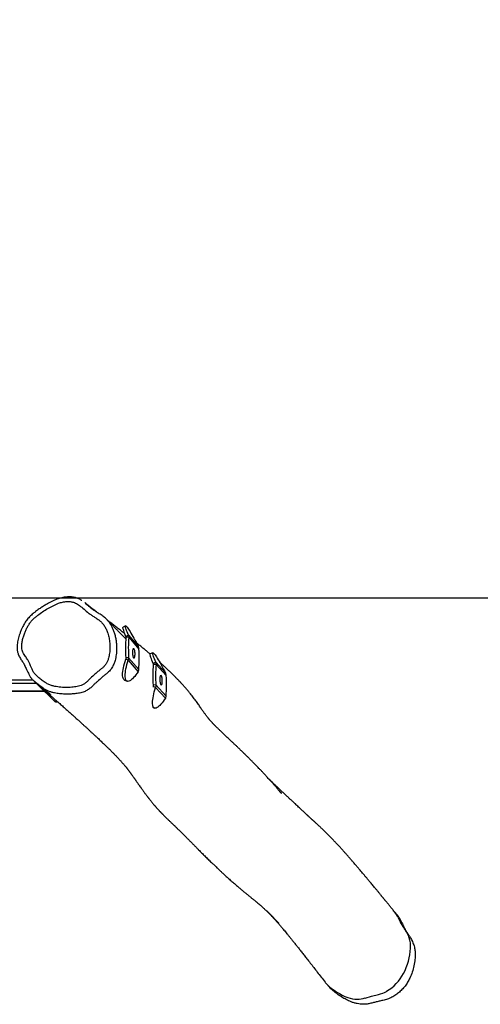
# Model space of a CAD drawing. Units: millimetres. Extents: x -4534 to 359579, y -3372 to 3159.
# Drawn here: x 1823 to 2628, y 1 to 1719 of the extents above; entities that cross this region are included whole.
import ezdxf

# ---------------------------------------------------------------- set-up
doc = ezdxf.new("R2010")
doc.units = ezdxf.units.MM
doc.layers.add('Opvangzone', color=7, linetype='Continuous', true_color=0x00a19a)
doc.layers.add('Toestel 2D', color=7, linetype='Continuous', lineweight=20)

# ---------------------------------------------------------------- blocks, each defined once
blk = doc.blocks.new('RB0521-1___')
at = {"color": 7, "linetype": 'Continuous', "lineweight": 25}
for p, q in [((195.19, 778.87), (195.19, 483.54)), ((196.39, 484.75), (193.39, 481.7)), ((196.92, 485.26), (196.98, 485.33)), ((193.35, 481.62), (193.37, 481.24)), ((192.47, 480.25), (192.68, 480.46)), ((197.14, 469.54), (196.95, 469.1)), ((200.6, 468.91), (200.79, 469.35)), ((201.03, 469.33), (200.79, 469.35)), ((201.05, 468.84), (201.03, 469.33)), ((204.78, 469.32), (204.61, 469.3)), ((204.63, 468.81), (204.61, 469.3)), ((205.01, 468.88), (204.78, 469.32)), ((206.61, 469.36), (206.38, 469.81)), ((200.6, 468.91), (198.61, 467.19)), ((201.05, 468.84), (198.99, 467.06)), ((204.63, 468.81), (202.57, 467.04)), ((205.01, 468.88), (203.01, 467.16)), ((192.4, 464.65), (192.27, 464.33)), ((195.85, 464.13), (193.98, 462.41)), ((196.3, 464.06), (194.36, 462.29)), ((195.85, 464.13), (196.04, 464.57)), ((196.01, 464.59), (196.04, 464.57)), ((196.28, 464.55), (196.04, 464.57)), ((196.3, 464.06), (196.28, 464.55)), ((199.89, 464.05), (197.95, 462.27)), ((200.27, 464.11), (198.39, 462.39)), ((200.05, 464.56), (199.87, 464.54)), ((199.89, 464.05), (199.87, 464.54)), ((200.27, 464.11), (200.05, 464.56)), ((201.92, 464.6), (201.7, 465.05)), ((144.18, 434.33), (143.59, 433.79)), ((156.18, 421.94), (156.73, 422.4))]:
    blk.add_line(p, q, dxfattribs=at)
at = {"color": 8, "linetype": 'Continuous', "lineweight": 25}
for p, q in [((195.2, 483.54), (195.2, 778.86)), ((196.54, 484.84), (196.54, 777.56)), ((197.12, 485.51), (197.12, 777.04)), ((196.39, 484.67), (196.39, 484.75)), ((193.39, 481.7), (193.4, 481.28)), ((192.47, 480.25), (192.47, 480.23))]:
    blk.add_line(p, q, dxfattribs=at)
at = {"color": 7, "linetype": 'Continuous', "lineweight": 25, "flags": 128}
for points in [[(195.69, 483.73), (195.72, 483.79), (196.14, 484.37), (196.62, 484.92), (196.62, 484.92), (196.62, 484.92)], [(196.39, 484.75), (196.46, 484.8), (196.54, 484.84)], [(193.35, 481.62), (193.35, 481.64), (193.39, 481.7)], [(198.61, 467.19), (198.31, 467.39), (198.04, 467.58), (197.79, 467.78), (197.57, 467.97), (197.38, 468.15), (197.22, 468.32), (197.1, 468.49), (197.01, 468.65), (196.95, 468.79), (196.92, 468.93), (196.93, 469.04), (196.98, 469.15), (197.06, 469.24), (197.17, 469.31), (197.31, 469.37), (197.49, 469.41), (197.7, 469.44), (197.93, 469.45), (198.2, 469.44), (198.48, 469.41), (198.79, 469.36), (199.12, 469.3), (199.47, 469.23), (199.84, 469.13), (200.22, 469.03), (200.6, 468.91)], [(197.14, 469.54), (197.17, 469.59), (197.25, 469.68), (197.36, 469.76), (197.5, 469.82), (197.68, 469.86), (197.89, 469.88), (198.12, 469.89), (198.38, 469.88), (198.67, 469.85), (198.98, 469.81), (199.31, 469.75), (199.66, 469.67), (200.03, 469.58), (200.41, 469.47), (200.79, 469.35)], [(205.01, 468.88), (205.29, 468.99), (205.55, 469.1), (205.79, 469.18), (206, 469.26), (206.18, 469.31), (206.33, 469.36), (206.45, 469.38), (206.53, 469.39), (206.59, 469.38), (206.61, 469.35), (206.59, 469.31), (206.55, 469.25), (206.47, 469.18), (206.36, 469.09), (206.21, 468.98), (206.04, 468.86), (205.84, 468.73), (205.61, 468.59), (205.35, 468.43), (205.07, 468.27), (204.77, 468.1), (204.45, 467.92), (204.11, 467.73), (203.75, 467.54), (203.39, 467.35), (203.01, 467.16)], [(204.78, 469.32), (205.07, 469.44), (205.33, 469.54), (205.57, 469.63), (205.78, 469.7), (205.96, 469.76), (206.11, 469.8), (206.23, 469.83), (206.31, 469.83), (206.37, 469.82), (206.38, 469.81)], [(200.98, 467.94), (201.04, 467.98), (201.13, 468.01), (201.25, 468.04), (201.4, 468.06), (201.56, 468.08), (201.73, 468.09), (201.91, 468.1), (202.08, 468.1), (202.24, 468.09), (202.39, 468.08), (202.5, 468.06), (202.59, 468.03), (202.64, 468), (202.66, 467.97), (202.64, 467.93), (202.58, 467.9), (202.49, 467.87), (202.37, 467.84), (202.22, 467.81), (202.06, 467.8), (201.89, 467.78), (201.71, 467.78), (201.54, 467.78), (201.37, 467.79), (201.23, 467.8), (201.12, 467.82), (201.03, 467.85), (200.98, 467.88), (200.96, 467.91), (200.98, 467.94)], [(193.98, 462.41), (193.68, 462.61), (193.4, 462.8), (193.15, 463), (192.92, 463.19), (192.73, 463.37), (192.57, 463.54), (192.44, 463.71), (192.34, 463.87), (192.27, 464.01), (192.24, 464.14), (192.25, 464.26), (192.29, 464.37), (192.36, 464.46), (192.47, 464.53), (192.61, 464.59), (192.78, 464.63), (192.98, 464.66), (193.21, 464.66), (193.47, 464.65), (193.75, 464.63), (194.06, 464.58), (194.38, 464.52), (194.73, 464.45), (195.09, 464.36), (195.47, 464.25), (195.85, 464.13)], [(200.27, 464.11), (200.56, 464.23), (200.83, 464.33), (201.07, 464.42), (201.28, 464.5), (201.47, 464.55), (201.62, 464.6), (201.74, 464.62), (201.84, 464.63), (201.9, 464.62), (201.92, 464.59), (201.91, 464.55), (201.87, 464.49), (201.8, 464.42), (201.69, 464.33), (201.56, 464.22), (201.39, 464.1), (201.19, 463.97), (200.97, 463.83), (200.71, 463.68), (200.44, 463.51), (200.14, 463.34), (199.82, 463.16), (199.48, 462.97), (199.13, 462.78), (198.77, 462.59), (198.39, 462.39)], [(200.05, 464.56), (200.34, 464.67), (200.6, 464.78), (200.84, 464.87), (201.06, 464.94), (201.24, 465), (201.4, 465.04), (201.52, 465.07), (201.61, 465.07), (201.67, 465.07), (201.7, 465.05)], [(196.3, 463.17), (196.35, 463.21), (196.44, 463.24), (196.56, 463.27), (196.7, 463.29), (196.86, 463.31), (197.04, 463.32), (197.22, 463.33), (197.39, 463.33), (197.55, 463.32), (197.7, 463.31), (197.81, 463.29), (197.9, 463.26), (197.96, 463.23), (197.98, 463.2), (197.96, 463.17), (197.9, 463.13), (197.81, 463.1), (197.7, 463.07), (197.55, 463.05), (197.39, 463.03), (197.22, 463.01), (197.04, 463.01), (196.86, 463.01), (196.7, 463.02), (196.56, 463.03), (196.44, 463.05), (196.35, 463.08), (196.3, 463.11), (196.28, 463.14), (196.3, 463.17)], [(141.66, 427.54), (142.01, 426.41), (142.29, 425.19)]]:
    blk.add_lwpolyline(points, dxfattribs=at)
at = {"color": 7, "linetype": 'Continuous', "lineweight": 25}
for centre, radius, start, end in [((202.66, 445.69), 23.7, 85.2778, 93.939), ((202.68, 445.19), 23.7, 85.2778, 93.939), ((200.94, 490.68), 23.7, 265.2778, 273.939), ((197.98, 440.7), 23.92, 85.4582, 94.0669), ((198, 440.21), 23.92, 85.4582, 94.0669), ((196.26, 486.13), 23.92, 265.4583, 274.0653), ((151.1, 427.21), 9.92, 135.2333, 160.3799), ((146.51, 431.78), 3.45, 127.1397, 135.4483), ((146.64, 428.8), 5.19, 160.3756, 178.3783), ((145.49, 428.84), 4.04, 178.4105, 198.7316), ((146.61, 426.05), 4.41, 191.2288, 210.8745), ((149.7, 427.89), 8, 210.8472, 242.1453), ((158.86, 414.07), 8.33, 112.3116, 127.7784), ((154.38, 425.1), 3.57, 291.5046, 310.3977), ((150.9, 430.15), 10.56, 242.0823, 267.1483), ((150.65, 424.68), 5.09, 266.9812, 307.638)]:
    blk.add_arc(centre, radius, start, end, dxfattribs=at)
for points, knots in [([(211.03, 477.01), (211.05, 477.04), (211.14, 477.16), (211.26, 477.38), (211.39, 477.68), (211.5, 477.98), (211.58, 478.29), (211.64, 478.62), (211.67, 478.97), (211.67, 479.33), (211.65, 479.72), (211.6, 480.12), (211.52, 480.53), (211.4, 480.95), (211.26, 481.37), (211.08, 481.81), (210.87, 482.26), (210.62, 482.74), (210.31, 483.28), (209.96, 483.85), (209.55, 484.47), (209.15, 485.02), (208.8, 485.47), (208.49, 485.83), (208.19, 486.14), (207.89, 486.42), (207.57, 486.67), (207.23, 486.91), (206.86, 487.12), (206.46, 487.34), (206, 487.55), (205.5, 487.76), (205, 487.93), (204.54, 488.07), (204.06, 488.18), (203.59, 488.26), (203.14, 488.3), (202.77, 488.31), (202.47, 488.3), (202.18, 488.27), (201.91, 488.2), (201.63, 488.11), (201.35, 487.99), (201.05, 487.84), (200.77, 487.67), (200.49, 487.47), (200.25, 487.3), (200.05, 487.17), (199.87, 487.09), (199.52, 486.92), (199.07, 486.69), (198.57, 486.45), (198.22, 486.29), (197.95, 486.17), (197.73, 486.05), (197.51, 485.89), (197.3, 485.71), (197.14, 485.53), (197.04, 485.4), (196.99, 485.35), (196.98, 485.33)], [0, 0, 0, 0, 0.004824, 0.0195652, 0.0335945, 0.0474397, 0.0615364, 0.0763862, 0.0916675, 0.1075555, 0.1242197, 0.1422729, 0.1604763, 0.1790655, 0.1984855, 0.2189344, 0.2406678, 0.2640157, 0.289257, 0.321021, 0.352408, 0.3858654, 0.4082017, 0.4277502, 0.4465752, 0.4644138, 0.481623, 0.499265, 0.517539, 0.5370607, 0.5586043, 0.5843072, 0.6065072, 0.6277469, 0.6481491, 0.6699889, 0.691023, 0.7065267, 0.7189458, 0.7309029, 0.7440886, 0.75566, 0.7693699, 0.7842454, 0.8000404, 0.8138188, 0.8300157, 0.839758, 0.8471137, 0.8565479, 0.8913571, 0.9149335, 0.9321805, 0.9423307, 0.9539109, 0.96581, 0.9779987, 0.9905449, 0.9973537, 1, 1, 1, 1]), ([(197.12, 475.85), (197.36, 475.61), (197.82, 475.12), (198.37, 474.5), (198.79, 474.01), (199.08, 473.63), (199.38, 473.27), (199.68, 472.98), (200.04, 472.72), (200.45, 472.51), (201.08, 472.3), (201.85, 472.16), (202.74, 472.09), (203.62, 472.12), (204.48, 472.25), (205.25, 472.45), (205.93, 472.71), (206.51, 473), (207.03, 473.37), (207.46, 473.82), (207.82, 474.3), (208.15, 474.81), (208.48, 475.33), (208.91, 475.95), (209.5, 476.63), (210.05, 477.26), (210.41, 477.76), (210.6, 478.1), (210.76, 478.53), (210.86, 479.04), (210.86, 479.68), (210.78, 480.37), (210.53, 481.18), (210.14, 482.04), (209.64, 482.97), (209.08, 483.86), (208.55, 484.59), (208.09, 485.19), (207.68, 485.64), (207.2, 486.04), (206.67, 486.38), (206.12, 486.68), (205.52, 486.94), (204.89, 487.17), (204.22, 487.36), (203.64, 487.46), (203.16, 487.5), (202.77, 487.5), (202.38, 487.44), (202, 487.3), (201.62, 487.11), (201.29, 486.88), (200.98, 486.64), (200.33, 486.27), (199.67, 485.95), (199.03, 485.67), (198.74, 485.56), (198.47, 485.42), (198.11, 485.13), (197.69, 484.67), (197.19, 484.08), (196.77, 483.49), (196.44, 482.91), (196.2, 482.34), (196, 481.6), (195.88, 480.68), (195.84, 479.59), (195.9, 478.71), (195.97, 478.04), (196.05, 477.58), (196.19, 477.11), (196.42, 476.67), (196.74, 476.24), (196.99, 475.98), (197.12, 475.85)], [0, 0, 0, 0, 0.0210154, 0.0420489, 0.0519754, 0.0619333, 0.0718381, 0.0816911, 0.088033, 0.0993819, 0.1107536, 0.1298152, 0.1488893, 0.1674241, 0.1860119, 0.2045386, 0.2187271, 0.2329392, 0.2470458, 0.2600671, 0.273135, 0.2863098, 0.2995147, 0.3126513, 0.3354957, 0.358346, 0.3668291, 0.3753328, 0.3837917, 0.396376, 0.4089926, 0.424622, 0.4402518, 0.4622587, 0.4843355, 0.5064565, 0.5285226, 0.5410807, 0.553619, 0.5667482, 0.5799539, 0.5932089, 0.6064065, 0.6209882, 0.6355908, 0.6501491, 0.6583951, 0.6666427, 0.6748125, 0.6838393, 0.6929091, 0.7019496, 0.7101165, 0.718264, 0.7506384, 0.7572456, 0.7638915, 0.7704543, 0.7769478, 0.7938808, 0.8108287, 0.8277464, 0.8409355, 0.8541657, 0.86734, 0.8905555, 0.9138453, 0.9370906, 0.9469364, 0.9567809, 0.96657, 0.9774622, 0.9883678, 1, 1, 1, 1]), ([(197.11, 485.49), (197.11, 485.49), (197.1, 485.48), (197.04, 485.41), (196.94, 485.29), (196.8, 485.13), (196.62, 484.94), (196.4, 484.68), (196.13, 484.38), (195.74, 483.93), (195.27, 483.39), (194.79, 482.85), (194.39, 482.4), (194.08, 482.05), (193.78, 481.71), (193.48, 481.37), (193.19, 481.04), (192.91, 480.72), (192.62, 480.4), (192.34, 480.08), (192.04, 479.75), (191.75, 479.42), (191.47, 479.11), (191.21, 478.81), (190.97, 478.55), (190.76, 478.31), (190.55, 478.09), (190.34, 477.85), (190.13, 477.61), (189.91, 477.38), (189.71, 477.16), (189.53, 476.96), (189.38, 476.79), (189.24, 476.64), (189.1, 476.49), (188.96, 476.33), (188.78, 476.13), (188.56, 475.89), (188.31, 475.62), (188.02, 475.31), (187.72, 474.98), (187.39, 474.63), (187.08, 474.29), (186.77, 473.96), (186.48, 473.66), (186.21, 473.38), (185.97, 473.13), (185.74, 472.89), (185.53, 472.67), (185.34, 472.47), (185.19, 472.32), (185.06, 472.19), (184.95, 472.08), (184.83, 471.96), (184.7, 471.83), (184.56, 471.69), (184.41, 471.54), (184.26, 471.39), (184.11, 471.24), (183.97, 471.1), (183.83, 470.98), (183.71, 470.86), (183.58, 470.74), (183.45, 470.61), (183.31, 470.48), (183.17, 470.35), (183.02, 470.22), (182.87, 470.08), (182.72, 469.95), (182.58, 469.82), (182.43, 469.69), (182.27, 469.55), (182.12, 469.43), (182.01, 469.33), (181.92, 469.25), (181.82, 469.17), (181.71, 469.08), (181.62, 469.01), (181.55, 468.95), (181.53, 468.94), (181.53, 468.94), (181.53, 468.94)], [0, 0, 0, 0, 0.00268, 0.006585, 0.010981, 0.021888, 0.032271, 0.043258, 0.062837, 0.081539, 0.113853, 0.146639, 0.165801, 0.184297, 0.202145, 0.219516, 0.236447, 0.253507, 0.269199, 0.28591, 0.3036, 0.320998, 0.33748, 0.353047, 0.367755, 0.379482, 0.391671, 0.404324, 0.417438, 0.430705, 0.442878, 0.453826, 0.462949, 0.471003, 0.478987, 0.487804, 0.497454, 0.511352, 0.526679, 0.543433, 0.562916, 0.582669, 0.602122, 0.621273, 0.640123, 0.655602, 0.670872, 0.685802, 0.699427, 0.711554, 0.722184, 0.728679, 0.735907, 0.744103, 0.753266, 0.763397, 0.774465, 0.785343, 0.796753, 0.807183, 0.816633, 0.825246, 0.834431, 0.844356, 0.855176, 0.866798, 0.8781, 0.890713, 0.902412, 0.913643, 0.925647, 0.938498, 0.951277, 0.959064, 0.966085, 0.973285, 0.982037, 0.992356, 0.995641, 0.998406, 1, 1, 1, 1]), ([(196.98, 485.33), (196.96, 485.31), (196.85, 485.18), (196.73, 485.06), (196.64, 484.95)], [0, 0, 0, 0, 0.169443, 1, 1, 1, 1]), ([(196.12, 484.34), (196.09, 484.3), (195.99, 484.18), (195.84, 483.99), (195.67, 483.77), (195.51, 483.58), (195.38, 483.41), (195.28, 483.28), (195.19, 483.17), (195.12, 483.08), (195.04, 482.98), (194.95, 482.86), (194.84, 482.72), (194.75, 482.61), (194.69, 482.54), (194.67, 482.51), (194.66, 482.49), (194.65, 482.49), (194.65, 482.49)], [0, 0, 0, 0, 0.0648958, 0.1874755, 0.2959099, 0.4005575, 0.4874522, 0.5565927, 0.6092521, 0.6573093, 0.7036804, 0.7736166, 0.8509803, 0.9404104, 0.9653429, 0.9842542, 0.9971437, 1, 1, 1, 1]), ([(208.87, 474.22), (208.88, 474.23), (208.95, 474.32), (209.09, 474.5), (209.29, 474.76), (209.48, 475), (209.64, 475.2), (209.76, 475.36), (209.88, 475.51), (209.97, 475.63), (210.05, 475.73), (210.12, 475.81), (210.18, 475.89), (210.25, 475.98), (210.33, 476.08), (210.42, 476.2), (210.52, 476.32), (210.58, 476.4), (210.64, 476.47), (210.63, 476.46), (210.63, 476.46)], [0, 0, 0, 0, 0.01609, 0.108598, 0.212568, 0.328003, 0.393867, 0.461189, 0.521281, 0.57297, 0.616261, 0.651179, 0.685582, 0.729324, 0.782414, 0.843149, 0.899655, 0.96873, 0.998741, 1, 1, 1, 1]), ([(210.61, 476.44), (210.44, 476.24), (210.05, 475.76), (209.58, 475.24), (209.34, 474.88), (209.29, 474.82)], [0, 0, 0, 0, 0.3840663, 0.8838091, 1, 1, 1, 1]), ([(207.71, 472.66), (207.75, 472.69), (207.87, 472.81), (208.07, 473.03), (208.3, 473.33), (208.52, 473.66), (208.76, 474.05), (209.01, 474.44), (209.21, 474.71), (209.3, 474.82)], [0, 0, 0, 0, 0.048452, 0.193081, 0.32934, 0.466337, 0.626744, 0.838019, 1, 1, 1, 1]), ([(204.33, 469.33), (204.41, 469.41), (204.6, 469.59), (204.91, 469.9), (205.26, 470.24), (205.64, 470.61), (205.95, 470.92), (206.18, 471.15), (206.36, 471.32), (206.55, 471.51), (206.76, 471.71), (206.99, 471.94), (207.24, 472.19), (207.49, 472.43), (207.64, 472.58), (207.71, 472.65)], [0, 0, 0, 0, 0.071576, 0.168545, 0.272693, 0.384015, 0.502513, 0.546957, 0.597255, 0.653791, 0.716565, 0.785574, 0.859421, 0.93928, 1, 1, 1, 1]), ([(205.26, 469.51), (205.28, 469.54), (205.39, 469.68), (205.58, 469.94), (205.84, 470.27), (206.09, 470.6), (206.33, 470.9), (206.56, 471.2), (206.78, 471.49), (207.01, 471.79), (207.23, 472.08), (207.4, 472.3), (207.5, 472.43), (207.53, 472.47)], [0, 0, 0, 0, 0.028772, 0.145409, 0.259977, 0.37361, 0.474279, 0.5742, 0.673374, 0.771798, 0.869471, 0.965516, 1, 1, 1, 1]), ([(181.93, 469.26), (181.91, 469.25), (181.85, 469.2), (181.74, 469.11), (181.6, 469.01), (181.46, 468.9), (181.34, 468.81), (181.23, 468.73), (181.14, 468.66), (181.06, 468.6), (180.98, 468.54), (180.89, 468.48), (180.79, 468.41), (180.68, 468.33), (180.56, 468.24), (180.43, 468.14), (180.29, 468.05), (180.16, 467.95), (180.05, 467.87), (179.95, 467.8), (179.85, 467.73), (179.75, 467.66), (179.63, 467.58), (179.5, 467.49), (179.35, 467.39), (179.21, 467.28), (179.07, 467.19), (178.95, 467.11), (178.85, 467.04), (178.77, 466.98), (178.7, 466.93), (178.62, 466.88), (178.54, 466.82), (178.44, 466.75), (178.33, 466.67), (178.21, 466.58), (178.07, 466.49), (177.9, 466.36), (177.7, 466.22), (177.48, 466.06), (177.28, 465.91), (177.1, 465.78), (176.96, 465.66), (176.83, 465.57), (176.74, 465.5), (176.64, 465.42), (176.55, 465.35), (176.45, 465.27), (176.34, 465.19), (176.21, 465.09), (176.07, 464.97), (175.92, 464.85), (175.76, 464.72), (175.6, 464.59), (175.47, 464.48), (175.35, 464.37), (175.24, 464.28), (175.14, 464.2), (175.03, 464.1), (174.91, 464), (174.79, 463.89), (174.66, 463.77), (174.53, 463.65), (174.4, 463.53), (174.29, 463.43), (174.19, 463.34), (174.1, 463.25), (174.02, 463.18), (173.95, 463.1), (173.86, 463.02), (173.77, 462.93), (173.65, 462.81), (173.51, 462.68), (173.37, 462.54), (173.23, 462.4), (173.11, 462.27), (172.98, 462.14), (172.85, 462.01), (172.7, 461.85), (172.55, 461.69), (172.4, 461.54), (172.27, 461.4), (172.15, 461.28), (172.05, 461.17), (171.95, 461.06), (171.85, 460.96), (171.74, 460.85), (171.61, 460.71), (171.45, 460.55), (171.29, 460.38), (171.15, 460.23), (171.02, 460.09), (170.88, 459.95), (170.73, 459.79), (170.56, 459.62), (170.37, 459.43), (170.18, 459.24), (170, 459.06), (169.81, 458.87), (169.62, 458.68), (169.42, 458.48), (169.22, 458.28), (169.02, 458.09), (168.84, 457.91), (168.67, 457.74), (168.51, 457.58), (168.33, 457.4), (168.13, 457.2), (167.92, 457), (167.72, 456.8), (167.5, 456.58), (167.26, 456.34), (166.99, 456.08), (166.73, 455.81), (166.45, 455.53), (166.16, 455.24), (165.88, 454.95), (165.59, 454.66), (165.33, 454.39), (165.1, 454.15), (164.88, 453.92), (164.65, 453.67), (164.42, 453.44), (164.22, 453.22), (164.04, 453.03), (163.87, 452.86), (163.7, 452.68), (163.52, 452.48), (163.32, 452.26), (163.1, 452.02), (162.87, 451.77), (162.63, 451.51), (162.38, 451.23), (162.12, 450.94), (161.87, 450.65), (161.62, 450.37), (161.39, 450.1), (161.18, 449.85), (160.98, 449.63), (160.81, 449.42), (160.64, 449.22), (160.47, 449.01), (160.29, 448.8), (160.11, 448.58), (159.94, 448.37), (159.78, 448.17), (159.63, 447.99), (159.49, 447.83), (159.36, 447.67), (159.23, 447.51), (159.1, 447.35), (158.97, 447.18), (158.84, 447.02), (158.71, 446.87), (158.6, 446.73), (158.5, 446.62), (158.42, 446.51), (158.34, 446.41), (158.25, 446.31), (158.17, 446.21), (158.08, 446.1), (157.98, 446), (157.89, 445.89), (157.79, 445.77), (157.68, 445.65), (157.56, 445.51), (157.42, 445.35), (157.26, 445.17), (157.07, 444.98), (156.87, 444.76), (156.67, 444.56), (156.48, 444.36), (156.3, 444.19), (156.13, 444.03), (155.97, 443.87), (155.81, 443.72), (155.66, 443.58), (155.52, 443.45), (155.38, 443.32), (155.25, 443.2), (155.13, 443.1), (155.03, 443.01), (154.93, 442.92), (154.84, 442.84), (154.72, 442.73), (154.58, 442.61), (154.42, 442.47), (154.23, 442.31), (154.02, 442.13), (153.78, 441.93), (153.51, 441.7), (153.21, 441.45), (152.88, 441.18), (152.52, 440.88), (152.13, 440.57), (151.71, 440.23), (151.26, 439.87), (150.78, 439.48), (150.26, 439.07), (149.71, 438.63), (149.12, 438.17), (148.47, 437.66), (147.76, 437.1), (146.98, 436.5), (146.17, 435.87), (145.31, 435.21), (144.73, 434.76), (144.43, 434.53)], [0, 0, 0, 0, 0.001256, 0.004905, 0.008923, 0.012679, 0.016065, 0.019081, 0.021728, 0.024006, 0.026199, 0.028757, 0.031684, 0.03498, 0.038647, 0.042641, 0.047063, 0.050971, 0.054365, 0.057246, 0.059826, 0.062777, 0.066178, 0.070031, 0.074335, 0.078591, 0.082431, 0.085855, 0.088863, 0.090969, 0.092815, 0.094773, 0.097071, 0.099708, 0.102629, 0.105878, 0.109455, 0.113344, 0.119581, 0.125285, 0.130458, 0.1351, 0.139328, 0.141954, 0.144469, 0.146872, 0.149163, 0.151545, 0.1543, 0.15743, 0.160934, 0.164813, 0.169003, 0.172933, 0.176465, 0.17943, 0.182043, 0.184471, 0.187248, 0.190412, 0.193625, 0.197157, 0.200893, 0.204326, 0.2074, 0.210113, 0.212467, 0.214639, 0.216614, 0.218854, 0.221369, 0.22416, 0.228027, 0.231856, 0.235389, 0.238627, 0.241338, 0.244564, 0.248306, 0.252057, 0.255653, 0.258776, 0.261437, 0.263827, 0.266011, 0.26799, 0.27017, 0.273053, 0.276629, 0.280109, 0.282996, 0.285555, 0.288216, 0.291297, 0.294673, 0.298239, 0.301932, 0.305212, 0.307971, 0.311267, 0.315089, 0.319002, 0.322799, 0.326425, 0.329808, 0.333044, 0.336913, 0.341157, 0.345614, 0.349887, 0.353956, 0.359611, 0.365275, 0.371013, 0.376975, 0.383257, 0.389831, 0.396208, 0.402203, 0.407163, 0.412162, 0.417457, 0.423049, 0.4276, 0.431865, 0.435752, 0.439261, 0.444033, 0.448999, 0.454282, 0.459883, 0.465945, 0.472546, 0.479265, 0.486312, 0.493212, 0.499931, 0.506431, 0.512082, 0.517484, 0.522703, 0.528244, 0.534213, 0.540579, 0.546709, 0.552896, 0.5585, 0.563562, 0.568687, 0.57408, 0.579741, 0.58567, 0.59178, 0.597506, 0.602748, 0.607426, 0.61164, 0.615753, 0.620006, 0.624628, 0.629405, 0.634335, 0.639418, 0.644693, 0.650435, 0.656699, 0.664192, 0.672314, 0.681064, 0.690443, 0.700447, 0.707912, 0.715065, 0.721772, 0.728032, 0.733847, 0.739217, 0.744142, 0.749047, 0.753415, 0.757246, 0.760541, 0.763301, 0.766323, 0.769938, 0.774146, 0.778948, 0.784344, 0.790333, 0.796915, 0.804092, 0.811861, 0.820226, 0.829185, 0.838738, 0.848471, 0.858752, 0.869584, 0.880967, 0.892901, 0.905387, 0.918425, 0.933404, 0.949052, 0.965368, 0.982351, 1, 1, 1, 1]), ([(201.05, 468.84), (200.97, 468.84), (200.82, 468.84), (200.68, 468.88), (200.6, 468.91)], [0, 0, 0, 0, 0.500029, 1, 1, 1, 1]), ([(201.68, 465.06), (201.69, 465.07), (201.84, 465.25), (202.13, 465.59), (202.53, 466.08), (202.95, 466.59), (203.33, 467.07), (203.58, 467.38), (203.68, 467.51)], [0, 0, 0, 0, 0.023949, 0.220405, 0.420139, 0.627384, 0.844929, 1, 1, 1, 1]), ([(205.01, 468.88), (204.95, 468.85), (204.83, 468.81), (204.69, 468.81), (204.63, 468.81)], [0, 0, 0, 0, 0.499982, 1, 1, 1, 1]), ([(198.61, 467.19), (198.67, 467.15), (198.79, 467.09), (198.92, 467.07), (198.99, 467.06)], [0, 0, 0, 0, 0.499983, 1, 1, 1, 1]), ([(202.57, 467.04), (202.65, 467.05), (202.8, 467.06), (202.94, 467.13), (203.01, 467.16)], [0, 0, 0, 0, 0.500016, 1, 1, 1, 1]), ([(196.3, 464.06), (196.22, 464.06), (196.07, 464.06), (195.93, 464.11), (195.85, 464.13)], [0, 0, 0, 0, 0.500033, 1, 1, 1, 1]), ([(200.27, 464.11), (200.21, 464.09), (200.09, 464.05), (199.96, 464.05), (199.89, 464.05)], [0, 0, 0, 0, 0.500014, 1, 1, 1, 1]), ([(177.85, 442.57), (177.83, 442.55), (177.79, 442.51), (177.73, 442.46), (177.68, 442.42), (177.62, 442.37), (177.57, 442.32), (177.5, 442.26), (177.44, 442.21), (177.4, 442.17), (177.38, 442.16), (177.39, 442.16), (177.41, 442.19), (177.46, 442.23), (177.55, 442.3), (177.66, 442.39), (177.8, 442.51), (177.94, 442.63), (178.08, 442.75), (178.21, 442.86), (178.34, 442.98), (178.48, 443.09), (178.62, 443.21), (178.77, 443.35), (178.95, 443.5), (179.15, 443.68), (179.37, 443.88), (179.61, 444.1), (179.86, 444.32), (180.12, 444.56), (180.37, 444.79), (180.67, 445.06), (181.01, 445.38), (181.39, 445.74), (181.73, 446.07), (182.06, 446.39), (182.39, 446.71), (182.72, 447.03), (183.06, 447.37), (183.39, 447.7), (183.73, 448.04), (184.05, 448.37), (184.33, 448.66), (184.58, 448.91), (184.78, 449.12), (184.98, 449.33), (185.18, 449.54), (185.37, 449.74), (185.56, 449.93), (185.73, 450.11), (185.9, 450.29), (186.08, 450.48), (186.27, 450.68), (186.45, 450.87), (186.61, 451.04), (186.76, 451.2), (186.89, 451.34), (187.06, 451.51), (187.26, 451.73), (187.49, 451.97), (187.7, 452.19), (187.88, 452.38), (188.02, 452.53), (188.16, 452.67), (188.3, 452.82), (188.45, 452.98), (188.6, 453.13), (188.75, 453.28), (188.88, 453.42), (189, 453.54), (189.1, 453.64), (189.19, 453.73), (189.26, 453.8), (189.35, 453.89), (189.44, 453.97), (189.53, 454.07), (189.63, 454.16), (189.74, 454.26), (189.84, 454.36), (189.95, 454.46), (190.05, 454.55), (190.15, 454.63), (190.24, 454.71), (190.33, 454.79), (190.43, 454.87), (190.54, 454.96), (190.67, 455.06), (190.81, 455.17), (190.97, 455.29), (191.14, 455.42), (191.34, 455.56), (191.56, 455.72), (191.79, 455.88), (192.03, 456.05), (192.29, 456.23), (192.59, 456.43), (193, 456.72), (193.54, 457.1), (194.24, 457.62), (194.85, 458.11), (195.36, 458.53), (195.69, 458.82), (195.94, 459.04), (196.11, 459.19), (196.3, 459.36), (196.47, 459.52), (196.61, 459.65), (196.71, 459.74), (196.8, 459.82), (196.89, 459.91), (196.99, 460.01), (197.12, 460.13), (197.27, 460.27), (197.42, 460.42), (197.56, 460.56), (197.69, 460.69), (197.81, 460.81), (197.92, 460.92), (198.03, 461.02), (198.13, 461.13), (198.24, 461.24), (198.36, 461.36), (198.5, 461.51), (198.64, 461.65), (198.77, 461.79), (198.89, 461.92), (199.02, 462.06), (199.15, 462.2), (199.3, 462.36), (199.46, 462.53), (199.61, 462.69), (199.74, 462.84), (199.86, 462.97), (199.97, 463.09), (200.08, 463.21), (200.17, 463.32), (200.23, 463.38), (200.25, 463.4)], [0, 0, 0, 0, 0.001408, 0.002595, 0.003679, 0.004392, 0.005028, 0.005787, 0.006553, 0.007326, 0.008264, 0.009462, 0.010967, 0.013104, 0.01523, 0.021222, 0.02639, 0.030959, 0.035404, 0.039743, 0.043801, 0.048372, 0.052459, 0.057101, 0.062465, 0.06855, 0.075355, 0.08243, 0.090145, 0.098058, 0.105705, 0.113087, 0.12561, 0.137288, 0.148124, 0.158282, 0.16842, 0.179225, 0.190083, 0.201031, 0.212097, 0.223256, 0.233807, 0.241451, 0.248601, 0.255683, 0.262766, 0.26985, 0.277271, 0.283048, 0.289506, 0.296642, 0.30445, 0.312111, 0.31892, 0.325023, 0.330698, 0.336561, 0.347552, 0.359055, 0.369823, 0.379596, 0.386755, 0.394455, 0.402826, 0.41187, 0.421587, 0.431339, 0.440304, 0.448445, 0.45576, 0.461593, 0.467182, 0.473396, 0.480266, 0.487791, 0.495973, 0.504743, 0.513202, 0.52215, 0.530328, 0.537738, 0.544473, 0.551491, 0.559038, 0.567114, 0.57899, 0.591022, 0.603046, 0.615061, 0.630465, 0.645452, 0.659915, 0.67345, 0.687015, 0.701567, 0.716203, 0.743034, 0.769865, 0.796686, 0.812715, 0.828201, 0.834416, 0.841186, 0.848509, 0.856114, 0.860569, 0.864422, 0.867673, 0.870717, 0.874629, 0.879468, 0.885763, 0.89162, 0.89701, 0.901934, 0.906536, 0.910823, 0.914794, 0.918451, 0.922424, 0.927157, 0.932706, 0.93825, 0.94324, 0.947774, 0.952435, 0.95761, 0.963299, 0.969453, 0.975249, 0.980392, 0.984874, 0.988817, 0.993188, 0.998207, 1, 1, 1, 1]), ([(193.98, 462.41), (194.04, 462.38), (194.16, 462.32), (194.3, 462.3), (194.36, 462.29)], [0, 0, 0, 0, 0.500026, 1, 1, 1, 1]), ([(197.95, 462.27), (198.03, 462.28), (198.18, 462.3), (198.32, 462.36), (198.39, 462.39)], [0, 0, 0, 0, 0.499999, 1, 1, 1, 1]), ([(156.94, 444.78), (156.94, 444.78), (156.94, 444.78), (156.93, 444.78), (156.93, 444.77), (156.92, 444.77), (156.92, 444.76), (156.92, 444.76), (156.92, 444.76), (156.92, 444.76), (156.91, 444.76), (156.91, 444.75), (156.9, 444.75), (156.9, 444.74), (156.88, 444.72), (156.85, 444.69), (156.81, 444.65), (156.76, 444.59), (156.69, 444.53), (156.62, 444.46), (156.55, 444.39), (156.46, 444.3), (156.36, 444.19), (156.24, 444.08), (156.13, 443.97), (156.04, 443.88), (155.96, 443.8), (155.89, 443.73), (155.82, 443.67), (155.74, 443.59), (155.65, 443.5), (155.54, 443.4), (155.4, 443.27), (155.26, 443.14), (155.12, 443), (154.99, 442.88), (154.89, 442.78), (154.81, 442.71), (154.76, 442.66), (154.73, 442.63), (154.73, 442.63), (154.73, 442.63)], [0, 0, 0, 0, 0.006296, 0.010805, 0.012161, 0.012641, 0.01302, 0.013186, 0.01335, 0.013519, 0.013702, 0.014139, 0.014697, 0.016455, 0.018971, 0.024509, 0.040462, 0.063552, 0.090368, 0.118565, 0.148143, 0.179102, 0.230542, 0.284027, 0.331874, 0.368825, 0.400333, 0.426466, 0.453437, 0.485307, 0.522078, 0.575967, 0.637794, 0.707556, 0.767932, 0.830174, 0.884549, 0.924123, 0.9575, 0.984732, 1, 1, 1, 1]), ([(156.7, 422.38), (156.79, 422.46), (156.97, 422.6), (157.23, 422.82), (157.48, 423.02), (157.7, 423.2), (157.91, 423.37), (158.1, 423.53), (158.27, 423.67), (158.44, 423.8), (158.58, 423.92), (158.7, 424.02), (158.8, 424.11), (158.89, 424.18), (158.97, 424.24), (159.05, 424.31), (159.15, 424.39), (159.27, 424.49), (159.39, 424.59), (159.53, 424.7), (159.69, 424.83), (159.85, 424.97), (160.04, 425.12), (160.23, 425.28), (160.42, 425.43), (160.6, 425.59), (160.78, 425.74), (161, 425.92), (161.26, 426.13), (161.55, 426.37), (161.82, 426.6), (162.07, 426.81), (162.3, 427), (162.51, 427.17), (162.7, 427.34), (162.9, 427.5), (163.1, 427.67), (163.34, 427.87), (163.63, 428.12), (163.97, 428.4), (164.33, 428.72), (164.69, 429.03), (165.04, 429.33), (165.38, 429.62), (165.74, 429.93), (166.11, 430.25), (166.51, 430.6), (166.92, 430.96), (167.35, 431.35), (167.8, 431.75), (168.25, 432.17), (168.68, 432.57), (169.1, 432.97), (169.49, 433.34), (169.85, 433.7), (170.18, 434.02), (170.47, 434.31), (170.71, 434.56), (170.94, 434.8), (171.14, 435), (171.31, 435.18), (171.45, 435.33), (171.59, 435.47), (171.72, 435.61), (171.85, 435.75), (171.98, 435.89), (172.13, 436.05), (172.28, 436.22), (172.42, 436.37), (172.53, 436.5), (172.62, 436.59), (172.71, 436.68), (172.78, 436.77), (172.86, 436.86), (172.95, 436.96), (173.05, 437.06), (173.14, 437.17), (173.24, 437.27), (173.31, 437.36), (173.38, 437.43), (173.44, 437.49), (173.49, 437.55), (173.54, 437.61), (173.63, 437.71), (173.76, 437.83), (173.9, 437.99), (174.07, 438.16), (174.26, 438.36), (174.47, 438.59), (174.72, 438.86), (174.99, 439.15), (175.26, 439.43), (175.48, 439.67), (175.64, 439.84), (175.76, 439.97), (175.87, 440.09), (176, 440.23), (176.15, 440.39), (176.31, 440.57), (176.47, 440.74), (176.63, 440.91), (176.76, 441.05), (176.89, 441.19), (177.02, 441.33), (177.16, 441.48), (177.32, 441.66), (177.51, 441.85), (177.7, 442.06), (177.91, 442.28), (178.12, 442.5), (178.34, 442.73), (178.55, 442.96), (178.75, 443.17), (178.94, 443.36), (179.12, 443.55), (179.31, 443.74), (179.52, 443.97), (179.72, 444.17), (179.86, 444.31), (179.91, 444.36)], [0, 0, 0, 0, 0.014325, 0.027711, 0.040159, 0.051669, 0.062241, 0.071873, 0.080568, 0.089049, 0.096394, 0.102605, 0.10768, 0.111621, 0.115424, 0.119694, 0.124655, 0.130308, 0.136652, 0.143688, 0.151416, 0.159834, 0.168944, 0.178574, 0.188, 0.197139, 0.205993, 0.214561, 0.229526, 0.24353, 0.256575, 0.268358, 0.27923, 0.289193, 0.298245, 0.307077, 0.316471, 0.326425, 0.34103, 0.356696, 0.373422, 0.391208, 0.405472, 0.420351, 0.435845, 0.451954, 0.468678, 0.486017, 0.503971, 0.522377, 0.540884, 0.558349, 0.574773, 0.590157, 0.604501, 0.617804, 0.628175, 0.637811, 0.646713, 0.654881, 0.660782, 0.66623, 0.671315, 0.676929, 0.681965, 0.687484, 0.693487, 0.699973, 0.706728, 0.710883, 0.714788, 0.718445, 0.721856, 0.725588, 0.73011, 0.734895, 0.740202, 0.745168, 0.749632, 0.753594, 0.757195, 0.762969, 0.768934, 0.775058, 0.781439, 0.787696, 0.794188, 0.800988, 0.808391, 0.818433, 0.828501, 0.838222, 0.847296, 0.85165, 0.855661, 0.859574, 0.864119, 0.869345, 0.875213, 0.88129, 0.886586, 0.891103, 0.895447, 0.900087, 0.904978, 0.910025, 0.917135, 0.923976, 0.930709, 0.938035, 0.945887, 0.953374, 0.96038, 0.966613, 0.972546, 0.979056, 0.986116, 0.994958, 1, 1, 1, 1]), ([(140.99, 429.99), (141.12, 430.27), (141.37, 430.84), (141.83, 431.65), (142.32, 432.36), (142.81, 432.97), (143.21, 433.43), (143.49, 433.69), (143.6, 433.78)], [0, 0, 0, 0, 0.201319, 0.403018, 0.60436, 0.75637, 0.908973, 1, 1, 1, 1]), ([(152.31, 419.72), (152.22, 419.66), (151.9, 419.45), (151.32, 419.17), (150.59, 418.92), (149.85, 418.8), (149.13, 418.78), (148.27, 418.83), (147.28, 418.98), (146.18, 419.28), (145.22, 419.66), (144.4, 420.09), (143.73, 420.55), (143.11, 421.08), (142.56, 421.68), (142.08, 422.34), (141.68, 423.05), (141.38, 423.81), (141.21, 424.56), (141.07, 425.26), (140.89, 425.89), (140.73, 426.53), (140.6, 427.18), (140.55, 427.79), (140.59, 428.37), (140.67, 428.92), (140.8, 429.46), (140.93, 429.81), (140.99, 429.99)], [0, 0, 0, 0, 0.016714, 0.057867, 0.098758, 0.135478, 0.172395, 0.209259, 0.267619, 0.326164, 0.384515, 0.426094, 0.467779, 0.509313, 0.551012, 0.592844, 0.63451, 0.676444, 0.718415, 0.752109, 0.785962, 0.819741, 0.853281, 0.886712, 0.914504, 0.942307, 0.971156, 1, 1, 1, 1]), ([(156.18, 421.94), (156.17, 421.93), (156.04, 421.8), (155.73, 421.6), (155.27, 421.32), (154.71, 421.07), (154.1, 420.81), (153.67, 420.57), (153.47, 420.46)], [0, 0, 0, 0, 0.011589, 0.182898, 0.354891, 0.526645, 0.782356, 1, 1, 1, 1]), ([(152.32, 419.7), (152.42, 419.77), (152.78, 420.01), (153.15, 420.24), (153.41, 420.41)], [0, 0, 0, 0, 0.282618, 1, 1, 1, 1])]:
    blk.add_open_spline(points, degree=3, knots=knots, dxfattribs=at)
at = {"color": 8, "linetype": 'Continuous', "lineweight": 25}
for points, knots in [([(196.98, 485.33), (196.98, 485.33), (197.02, 485.38), (197.06, 485.42), (197.1, 485.47)], [0, 0, 0, 0, 0.036346, 1, 1, 1, 1]), ([(196.27, 474.97), (196.12, 475.13), (195.8, 475.44), (195.4, 475.99), (195.13, 476.52), (194.96, 477), (194.84, 477.55), (194.75, 478.26), (194.69, 479.12), (194.69, 480.01), (194.75, 480.9), (194.86, 481.67), (195.02, 482.31), (195.21, 482.82), (195.43, 483.3), (195.6, 483.59), (195.69, 483.73)], [0, 0, 0, 0, 0.06809, 0.139398, 0.212748, 0.25653, 0.300318, 0.390019, 0.484273, 0.578537, 0.674772, 0.770948, 0.82904, 0.887146, 0.947236, 1, 1, 1, 1]), ([(207.71, 472.65), (207.64, 472.59), (207.44, 472.39), (207.06, 472.1), (206.56, 471.81), (206.02, 471.56), (205.42, 471.34), (204.77, 471.16), (204.06, 471.02), (203.33, 470.95), (202.5, 470.93), (201.74, 470.98), (201.07, 471.09), (200.51, 471.22), (199.9, 471.42), (199.28, 471.75), (198.71, 472.19), (198.27, 472.67), (197.93, 473.14), (197.48, 473.65), (197.03, 474.13), (196.61, 474.63), (196.38, 474.86), (196.27, 474.97)], [0, 0, 0, 0, 0.021465, 0.065032, 0.108632, 0.154027, 0.199428, 0.253693, 0.307961, 0.363778, 0.419601, 0.494987, 0.533231, 0.571473, 0.622782, 0.675453, 0.726766, 0.7796, 0.818257, 0.856923, 0.928455, 0.96424, 1, 1, 1, 1])]:
    blk.add_open_spline(points, degree=3, knots=knots, dxfattribs=at)
blk = doc.blocks.new('VPL-14-RB0521-1')
at = {"layer": 'Opvangzone'}
blk.add_lwpolyline([(3922.3, 1596.2), (3922.3, 2460.3), (-3827.7, 2460.3), (-3827.7, 1585.3), (-3827.7, 710.3), (3922.3, 710.3)], close=True, dxfattribs=at)
at = {"layer": 'Toestel 2D', "xscale": 10, "yscale": 10, "zscale": 10, "rotation": 90}
blk.add_blockref('RB0521-1___', (6701.6, -1404.8), dxfattribs=at)

msp = doc.modelspace()

# ---------------------------------------------------------------- block references
msp.add_blockref('VPL-14-RB0521-1', (0, 0))

doc.saveas('drawing.dxf')
